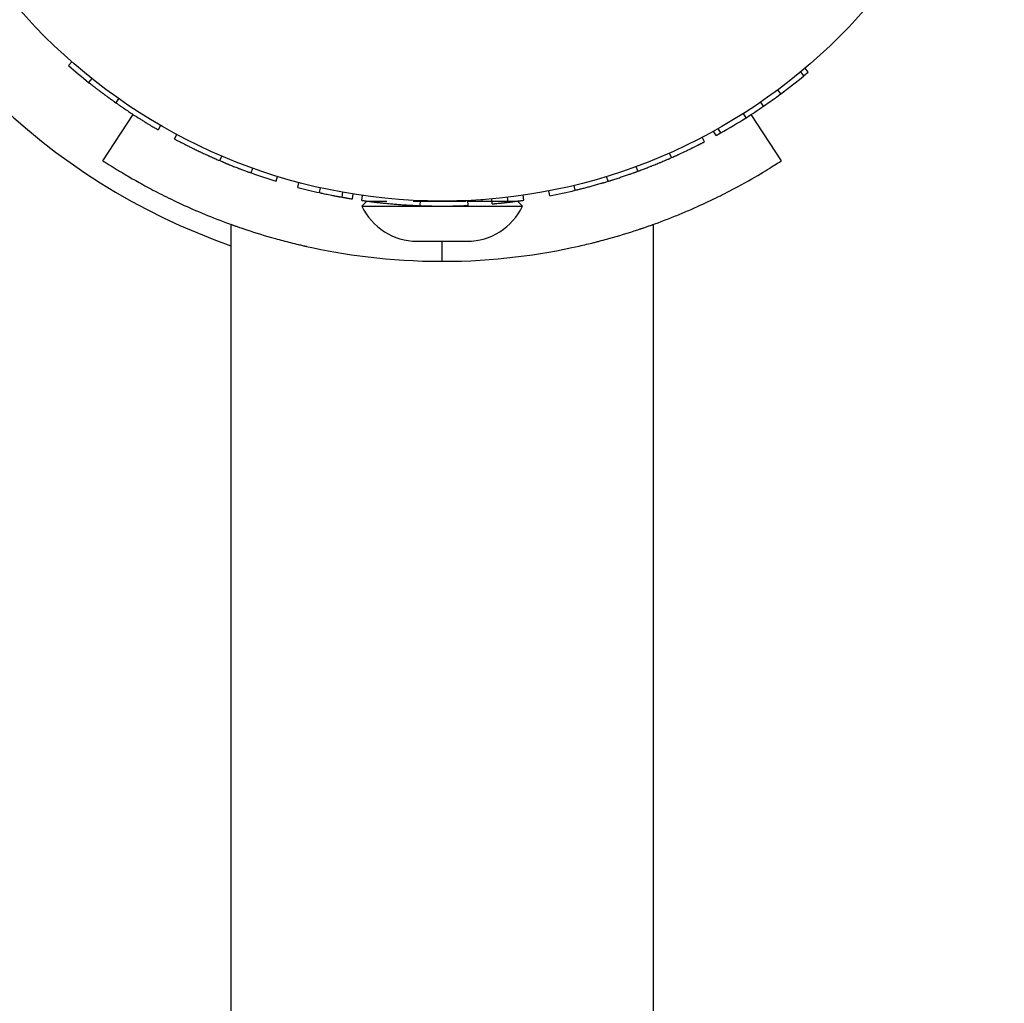
# Model space of a CAD drawing. Units: centimetres. Extents: x -4962 to 4567, y -3515 to 3194.
# Drawn here: x 1135 to 1213, y 1061 to 1138 of the extents above; entities that cross this region are included whole.
import ezdxf

# ---------------------------------------------------------------- set-up
doc = ezdxf.new("R2010")
doc.units = ezdxf.units.CM
doc.layers.get('0').update_dxf_attribs({"true_color": 0x000000})

msp = doc.modelspace()

# ---------------------------------------------------------------- linework, layer by layer
at = {"linetype": 'Continuous', "lineweight": 25}
for p, q in [((1139.12, 1134.957), (1138.858, 1134.658)), ((1197.351, 1134.15), (1197.095, 1134.453)), ((1140.694, 1133.641), (1140.446, 1133.331)), ((1197.004, 1133.859), (1196.751, 1134.165)), ((1196.995, 1133.87), (1197.351, 1134.15)), ((1142.817, 1132.05), (1142.589, 1131.726)), ((1195.167, 1132.417), (1194.93, 1132.736)), ((1193.818, 1131.452), (1193.594, 1131.779)), ((1141.579, 1127.138), (1143.959, 1130.799)), ((1192.429, 1130.534), (1192.216, 1130.869)), ((1195.221, 1127.138), (1192.841, 1130.799)), ((1146.136, 1129.928), (1145.937, 1129.584)), ((1190.425, 1129.334), (1190.23, 1129.68)), ((1147.229, 1128.865), (1147.416, 1129.215)), ((1189.144, 1128.639), (1188.961, 1128.991)), ((1190.056, 1129.128), (1189.865, 1129.476)), ((1190.056, 1129.128), (1190.419, 1129.346)), ((1150.816, 1127.144), (1150.972, 1127.509)), ((1186.532, 1127.382), (1186.372, 1127.745)), ((1183.868, 1126.305), (1183.732, 1126.678)), ((1153.305, 1126.17), (1153.438, 1126.544)), ((1155.269, 1125.518), (1155.385, 1125.898)), ((1181.517, 1125.514), (1181.401, 1125.894)), ((1156.975, 1125.033), (1157.077, 1125.416)), ((1178.926, 1124.806), (1178.833, 1125.192)), ((1158.7, 1124.615), (1158.785, 1125.002)), ((1158.982, 1124.553), (1158.988, 1124.552)), ((1160.482, 1124.258), (1160.552, 1124.648)), ((1161.313, 1124.117), (1161.376, 1124.508)), ((1162.044, 1124.006), (1162.1, 1124.399)), ((1173.617, 1123.858), (1173.571, 1124.252)), ((1174.863, 1124.021), (1174.806, 1124.414)), ((1176.903, 1124.367), (1176.828, 1124.756)), ((1162.447, 1123.95), (1162.05, 1123.553)), ((1162.05, 1123.553), (1174.75, 1123.553)), ((1162.447, 1123.95), (1164.033, 1123.95)), ((1166.101, 1123.95), (1170.305, 1123.95)), ((1166.667, 1123.587), (1166.682, 1123.983)), ((1170.449, 1123.6), (1170.431, 1123.996)), ((1170.447, 1123.95), (1174.353, 1123.95)), ((1171.575, 1123.95), (1171.575, 1124.064)), ((1172.367, 1123.729), (1172.332, 1124.124)), ((1174.75, 1123.553), (1174.353, 1123.95)), ((1151.699, 1122.108), (1151.699, 854.188)), ((1185.1, 846.188), (1185.1, 1122.108)), ((1166.416, 1120.775), (1170.384, 1120.775)), ((1168.4, 1119.188), (1168.4, 1120.775))]:
    msp.add_line(p, q, dxfattribs=at)
msp.add_circle((1168.4, 1168.4), 44.45, dxfattribs=at)
for centre, radius, start, end in [((1168.4, 1168.4), 50.8, 199.19292, 250.80708), ((1168.4, 1168.4), 44.847, 228.79726, 231.44168), ((1168.4, 1168.4), 44.847, 306.64534, 309.62917), ((1168.4, 1168.4), 44.847, 299.41451, 302.39833), ((1168.4, 1168.4), 44.847, 250.3304, 252.97482), ((1168.4, 1168.4), 44.847, 255.24147, 257.50811), ((1168.4, 1168.4), 44.847, 280.93012, 283.57455), ((1166.416, 1125.594), 4.819, 205.05762, 270), ((1170.384, 1125.594), 4.819, 270, 334.94238)]:
    msp.add_arc(centre, radius, start, end, dxfattribs=at)
for points, knots in [([(1140.446, 1133.331), (1140.494, 1133.293), (1140.536, 1133.26), (1140.59, 1133.217), (1140.607, 1133.203), (1140.63, 1133.185), (1140.637, 1133.18), (1140.648, 1133.171), (1140.651, 1133.169), (1140.656, 1133.165), (1140.658, 1133.163), (1140.661, 1133.161), (1140.662, 1133.16), (1140.735, 1133.103), (1140.814, 1133.041), (1140.942, 1132.941), (1140.984, 1132.909), (1141.047, 1132.86), (1141.068, 1132.844), (1141.11, 1132.812), (1141.13, 1132.797), (1141.236, 1132.716), (1141.325, 1132.648), (1141.465, 1132.543), (1141.512, 1132.508), (1141.582, 1132.455), (1141.605, 1132.438), (1141.652, 1132.403), (1141.676, 1132.385), (1141.744, 1132.335), (1141.791, 1132.3), (1141.864, 1132.247), (1141.888, 1132.229), (1141.938, 1132.192), (1141.962, 1132.174), (1142.042, 1132.117), (1142.093, 1132.08), (1142.167, 1132.026), (1142.191, 1132.008), (1142.228, 1131.982), (1142.239, 1131.974), (1142.263, 1131.957), (1142.275, 1131.948), (1142.309, 1131.924), (1142.332, 1131.907), (1142.37, 1131.88), (1142.383, 1131.871), (1142.403, 1131.857), (1142.41, 1131.852), (1142.42, 1131.845), (1142.423, 1131.842), (1142.428, 1131.839), (1142.43, 1131.838), (1142.434, 1131.835), (1142.436, 1131.833), (1142.471, 1131.809), (1142.521, 1131.773), (1142.589, 1131.726)], [0, 0, 0, 0, 0.0625, 0.0625, 0.09375, 0.09375, 0.109375, 0.109375, 0.117188, 0.117188, 0.121094, 0.121094, 0.125, 0.125, 0.25, 0.25, 0.3125, 0.3125, 0.34375, 0.34375, 0.375, 0.375, 0.5, 0.5, 0.5625, 0.5625, 0.59375, 0.59375, 0.625, 0.625, 0.6875, 0.6875, 0.71875, 0.71875, 0.75, 0.75, 0.8125, 0.8125, 0.84375, 0.84375, 0.859375, 0.859375, 0.875, 0.875, 0.90625, 0.90625, 0.921875, 0.921875, 0.929688, 0.929688, 0.933594, 0.933594, 0.935547, 0.935547, 0.9375, 0.9375, 1, 1, 1, 1]), ([(1142.589, 1131.726), (1142.664, 1131.673), (1142.73, 1131.627), (1142.814, 1131.568), (1142.84, 1131.55), (1142.875, 1131.525), (1142.887, 1131.518), (1142.902, 1131.507), (1142.908, 1131.503), (1142.915, 1131.498), (1142.918, 1131.496), (1142.921, 1131.494), (1142.922, 1131.493), (1142.925, 1131.491), (1142.925, 1131.491), (1142.989, 1131.447), (1143.048, 1131.406), (1143.132, 1131.349), (1143.16, 1131.33), (1143.2, 1131.303), (1143.213, 1131.294), (1143.239, 1131.277), (1143.25, 1131.269), (1143.372, 1131.186), (1143.48, 1131.114), (1143.643, 1131.005), (1143.698, 1130.969), (1143.78, 1130.916), (1143.807, 1130.898), (1143.848, 1130.871), (1143.862, 1130.862), (1143.889, 1130.844), (1143.903, 1130.835), (1144.124, 1130.691), (1144.322, 1130.564), (1144.555, 1130.418), (1144.601, 1130.389), (1144.689, 1130.334), (1144.732, 1130.307), (1144.86, 1130.228), (1144.942, 1130.177), (1145.101, 1130.08), (1145.175, 1130.036), (1145.278, 1129.973), (1145.311, 1129.953), (1145.374, 1129.915), (1145.405, 1129.897), (1145.492, 1129.846), (1145.544, 1129.814), (1145.641, 1129.757), (1145.685, 1129.732), (1145.762, 1129.686), (1145.795, 1129.667), (1145.836, 1129.643), (1145.848, 1129.636), (1145.865, 1129.626), (1145.87, 1129.623), (1145.877, 1129.619), (1145.88, 1129.618), (1145.883, 1129.616), (1145.884, 1129.615), (1145.886, 1129.614), (1145.887, 1129.613), (1145.896, 1129.608), (1145.903, 1129.604), (1145.911, 1129.599), (1145.914, 1129.598), (1145.917, 1129.596), (1145.919, 1129.595), (1145.92, 1129.594), (1145.921, 1129.594), (1145.921, 1129.593), (1145.922, 1129.593), (1145.922, 1129.593), (1145.922, 1129.593), (1145.922, 1129.593), (1145.923, 1129.593), (1145.927, 1129.59), (1145.932, 1129.587), (1145.937, 1129.584)], [0, 0, 0, 0, 0.03125, 0.03125, 0.046875, 0.046875, 0.054688, 0.054688, 0.058594, 0.058594, 0.060547, 0.060547, 0.061523, 0.061523, 0.0625, 0.0625, 0.09375, 0.09375, 0.109375, 0.109375, 0.117188, 0.117188, 0.125, 0.125, 0.1875, 0.1875, 0.21875, 0.21875, 0.234375, 0.234375, 0.242188, 0.242188, 0.25, 0.25, 0.375, 0.375, 0.40625, 0.40625, 0.4375, 0.4375, 0.5, 0.5, 0.5625, 0.5625, 0.59375, 0.59375, 0.625, 0.625, 0.6875, 0.6875, 0.75, 0.75, 0.8125, 0.8125, 0.84375, 0.84375, 0.859375, 0.859375, 0.867188, 0.867188, 0.871094, 0.871094, 0.875, 0.875, 0.90625, 0.90625, 0.921875, 0.921875, 0.929688, 0.929688, 0.933594, 0.933594, 0.935547, 0.935547, 0.936523, 0.936523, 0.9375, 0.9375, 1, 1, 1, 1]), ([(1147.229, 1128.865), (1147.231, 1128.864), (1147.234, 1128.862), (1147.237, 1128.86), (1147.239, 1128.86), (1147.24, 1128.859), (1147.241, 1128.858), (1147.242, 1128.858), (1147.242, 1128.858), (1147.243, 1128.858), (1147.243, 1128.857), (1147.243, 1128.857), (1147.243, 1128.857), (1147.243, 1128.857), (1147.243, 1128.857), (1147.247, 1128.855), (1147.252, 1128.852), (1147.261, 1128.848), (1147.264, 1128.846), (1147.269, 1128.843), (1147.271, 1128.842), (1147.274, 1128.841), (1147.275, 1128.84), (1147.276, 1128.839), (1147.277, 1128.839), (1147.312, 1128.82), (1147.368, 1128.79), (1147.488, 1128.727), (1147.532, 1128.704), (1147.607, 1128.665), (1147.633, 1128.651), (1147.674, 1128.63), (1147.688, 1128.623), (1147.716, 1128.608), (1147.73, 1128.6), (1147.806, 1128.561), (1147.872, 1128.527), (1147.979, 1128.472), (1148.016, 1128.453), (1148.074, 1128.424), (1148.094, 1128.414), (1148.134, 1128.393), (1148.155, 1128.383), (1148.255, 1128.332), (1148.341, 1128.289), (1148.478, 1128.221), (1148.525, 1128.197), (1148.621, 1128.151), (1148.669, 1128.127), (1148.766, 1128.08), (1148.815, 1128.056), (1148.917, 1128.006), (1148.969, 1127.981), (1149.075, 1127.931), (1149.129, 1127.905), (1149.211, 1127.866), (1149.239, 1127.853), (1149.281, 1127.833), (1149.295, 1127.826), (1149.323, 1127.813), (1149.337, 1127.806), (1149.47, 1127.744), (1149.589, 1127.689), (1149.767, 1127.607), (1149.826, 1127.58), (1149.915, 1127.54), (1149.945, 1127.526), (1149.99, 1127.506), (1150.004, 1127.5), (1150.034, 1127.486), (1150.05, 1127.479), (1150.12, 1127.448), (1150.179, 1127.422), (1150.272, 1127.38), (1150.304, 1127.366), (1150.353, 1127.345), (1150.37, 1127.337), (1150.395, 1127.326), (1150.403, 1127.323), (1150.416, 1127.317), (1150.42, 1127.315), (1150.427, 1127.312), (1150.429, 1127.311), (1150.433, 1127.31), (1150.436, 1127.308), (1150.521, 1127.271), (1150.647, 1127.216), (1150.816, 1127.144)], [0, 0, 0, 0, 0.03125, 0.03125, 0.046875, 0.046875, 0.054688, 0.054688, 0.058594, 0.058594, 0.060547, 0.060547, 0.061523, 0.061523, 0.0625, 0.0625, 0.09375, 0.09375, 0.109375, 0.109375, 0.117188, 0.117188, 0.121094, 0.121094, 0.125, 0.125, 0.25, 0.25, 0.3125, 0.3125, 0.34375, 0.34375, 0.359375, 0.359375, 0.375, 0.375, 0.4375, 0.4375, 0.46875, 0.46875, 0.484375, 0.484375, 0.5, 0.5, 0.5625, 0.5625, 0.59375, 0.59375, 0.625, 0.625, 0.65625, 0.65625, 0.6875, 0.6875, 0.71875, 0.71875, 0.734375, 0.734375, 0.742188, 0.742188, 0.75, 0.75, 0.8125, 0.8125, 0.84375, 0.84375, 0.859375, 0.859375, 0.867188, 0.867188, 0.875, 0.875, 0.90625, 0.90625, 0.921875, 0.921875, 0.929688, 0.929688, 0.933594, 0.933594, 0.935547, 0.935547, 0.936523, 0.936523, 0.9375, 0.9375, 1, 1, 1, 1]), ([(1186.532, 1127.382), (1186.601, 1127.412), (1186.66, 1127.439), (1186.737, 1127.473), (1186.76, 1127.484), (1186.792, 1127.498), (1186.802, 1127.503), (1186.817, 1127.509), (1186.821, 1127.511), (1186.828, 1127.514), (1186.83, 1127.515), (1186.834, 1127.517), (1186.835, 1127.517), (1186.837, 1127.518), (1186.837, 1127.518), (1186.896, 1127.545), (1186.949, 1127.569), (1187.025, 1127.603), (1187.049, 1127.615), (1187.085, 1127.631), (1187.096, 1127.636), (1187.113, 1127.644), (1187.119, 1127.647), (1187.13, 1127.652), (1187.135, 1127.654), (1187.338, 1127.747), (1187.532, 1127.838), (1187.816, 1127.974), (1187.906, 1128.017), (1188.036, 1128.08), (1188.078, 1128.101), (1188.14, 1128.131), (1188.16, 1128.141), (1188.19, 1128.156), (1188.2, 1128.161), (1188.22, 1128.171), (1188.229, 1128.175), (1188.322, 1128.221), (1188.398, 1128.259), (1188.503, 1128.311), (1188.537, 1128.328), (1188.585, 1128.352), (1188.601, 1128.36), (1188.631, 1128.376), (1188.646, 1128.383), (1188.691, 1128.406), (1188.72, 1128.421), (1188.759, 1128.441), (1188.772, 1128.447), (1188.797, 1128.46), (1188.809, 1128.466), (1188.841, 1128.483), (1188.862, 1128.493), (1188.891, 1128.508), (1188.901, 1128.513), (1188.914, 1128.52), (1188.919, 1128.523), (1188.926, 1128.526), (1188.928, 1128.527), (1188.932, 1128.529), (1188.935, 1128.531), (1188.965, 1128.546), (1188.991, 1128.56), (1189.026, 1128.578), (1189.036, 1128.583), (1189.051, 1128.591), (1189.056, 1128.593), (1189.063, 1128.597), (1189.065, 1128.598), (1189.068, 1128.6), (1189.069, 1128.6), (1189.071, 1128.601), (1189.071, 1128.601), (1189.072, 1128.602), (1189.073, 1128.602), (1189.086, 1128.609), (1189.098, 1128.615), (1189.112, 1128.622), (1189.116, 1128.624), (1189.121, 1128.627), (1189.123, 1128.628), (1189.125, 1128.629), (1189.126, 1128.63), (1189.127, 1128.63), (1189.128, 1128.631), (1189.128, 1128.631), (1189.128, 1128.631), (1189.128, 1128.631), (1189.129, 1128.631), (1189.129, 1128.631), (1189.129, 1128.631), (1189.135, 1128.635), (1189.14, 1128.637), (1189.144, 1128.639)], [0, 0, 0, 0, 0.03125, 0.03125, 0.046875, 0.046875, 0.054688, 0.054688, 0.058594, 0.058594, 0.060547, 0.060547, 0.061523, 0.061523, 0.0625, 0.0625, 0.09375, 0.09375, 0.109375, 0.109375, 0.117188, 0.117188, 0.121094, 0.121094, 0.125, 0.125, 0.25, 0.25, 0.3125, 0.3125, 0.34375, 0.34375, 0.359375, 0.359375, 0.367188, 0.367188, 0.375, 0.375, 0.4375, 0.4375, 0.46875, 0.46875, 0.484375, 0.484375, 0.5, 0.5, 0.53125, 0.53125, 0.546875, 0.546875, 0.5625, 0.5625, 0.59375, 0.59375, 0.609375, 0.609375, 0.617188, 0.617188, 0.621094, 0.621094, 0.625, 0.625, 0.6875, 0.6875, 0.71875, 0.71875, 0.734375, 0.734375, 0.742188, 0.742188, 0.746094, 0.746094, 0.748047, 0.748047, 0.75, 0.75, 0.8125, 0.8125, 0.84375, 0.84375, 0.859375, 0.859375, 0.867188, 0.867188, 0.871094, 0.871094, 0.873047, 0.873047, 0.874023, 0.874023, 0.875, 0.875, 1, 1, 1, 1]), ([(1183.868, 1126.305), (1183.895, 1126.315), (1183.918, 1126.323), (1183.947, 1126.334), (1183.956, 1126.338), (1183.969, 1126.342), (1183.973, 1126.344), (1183.978, 1126.346), (1183.98, 1126.346), (1183.983, 1126.347), (1183.984, 1126.348), (1183.986, 1126.348), (1183.986, 1126.349), (1184.01, 1126.357), (1184.031, 1126.365), (1184.062, 1126.377), (1184.072, 1126.381), (1184.087, 1126.386), (1184.092, 1126.388), (1184.102, 1126.392), (1184.106, 1126.393), (1184.152, 1126.411), (1184.196, 1126.427), (1184.288, 1126.462), (1184.337, 1126.48), (1184.439, 1126.519), (1184.49, 1126.539), (1184.592, 1126.578), (1184.643, 1126.598), (1184.748, 1126.639), (1184.803, 1126.66), (1184.887, 1126.693), (1184.915, 1126.705), (1184.973, 1126.728), (1185.003, 1126.74), (1185.148, 1126.798), (1185.267, 1126.846), (1185.45, 1126.921), (1185.512, 1126.946), (1185.605, 1126.985), (1185.637, 1126.998), (1185.7, 1127.024), (1185.73, 1127.037), (1185.829, 1127.078), (1185.893, 1127.106), (1185.989, 1127.146), (1186.021, 1127.16), (1186.068, 1127.18), (1186.084, 1127.187), (1186.107, 1127.197), (1186.115, 1127.2), (1186.13, 1127.207), (1186.139, 1127.21), (1186.174, 1127.226), (1186.205, 1127.239), (1186.253, 1127.26), (1186.27, 1127.267), (1186.295, 1127.278), (1186.304, 1127.282), (1186.317, 1127.288), (1186.321, 1127.29), (1186.328, 1127.292), (1186.33, 1127.293), (1186.335, 1127.295), (1186.338, 1127.297), (1186.382, 1127.316), (1186.446, 1127.344), (1186.532, 1127.382)], [0, 0, 0, 0, 0.03125, 0.03125, 0.046875, 0.046875, 0.054688, 0.054688, 0.058594, 0.058594, 0.060547, 0.060547, 0.0625, 0.0625, 0.09375, 0.09375, 0.109375, 0.109375, 0.117188, 0.117188, 0.125, 0.125, 0.1875, 0.1875, 0.25, 0.25, 0.3125, 0.3125, 0.375, 0.375, 0.4375, 0.4375, 0.46875, 0.46875, 0.5, 0.5, 0.625, 0.625, 0.6875, 0.6875, 0.71875, 0.71875, 0.75, 0.75, 0.8125, 0.8125, 0.84375, 0.84375, 0.859375, 0.859375, 0.867188, 0.867188, 0.875, 0.875, 0.90625, 0.90625, 0.921875, 0.921875, 0.929688, 0.929688, 0.933594, 0.933594, 0.935547, 0.935547, 0.9375, 0.9375, 1, 1, 1, 1]), ([(1141.579, 1127.138), (1141.654, 1127.09), (1141.819, 1126.982), (1142.108, 1126.799), (1142.142, 1126.778), (1142.181, 1126.753), (1142.186, 1126.75), (1142.195, 1126.745), (1142.201, 1126.741), (1142.217, 1126.731), (1142.228, 1126.724), (1142.262, 1126.703), (1142.284, 1126.688), (1142.402, 1126.615), (1142.506, 1126.551), (1142.845, 1126.342), (1143.11, 1126.182), (1143.718, 1125.823), (1144.064, 1125.624), (1144.829, 1125.197), (1145.248, 1124.971), (1146.16, 1124.497), (1146.653, 1124.249), (1147.717, 1123.741), (1148.286, 1123.481), (1150.127, 1122.686), (1151.469, 1122.166), (1153.661, 1121.44), (1154.421, 1121.207), (1155.607, 1120.878), (1156.009, 1120.771), (1156.625, 1120.617), (1156.832, 1120.566), (1157.145, 1120.492), (1157.25, 1120.467), (1157.408, 1120.431), (1157.461, 1120.419), (1157.54, 1120.401), (1157.567, 1120.395), (1157.62, 1120.383), (1157.65, 1120.376), (1160.603, 1119.716), (1164.188, 1119.188), (1168.4, 1119.188)], [0, 0, 0, 0, 0.125, 0.125, 0.140625, 0.140625, 0.142578, 0.142578, 0.144531, 0.144531, 0.148438, 0.148438, 0.15625, 0.15625, 0.1875, 0.1875, 0.25, 0.25, 0.3125, 0.3125, 0.375, 0.375, 0.4375, 0.4375, 0.5, 0.5, 0.625, 0.625, 0.6875, 0.6875, 0.71875, 0.71875, 0.734375, 0.734375, 0.742188, 0.742188, 0.746094, 0.746094, 0.748047, 0.748047, 0.75, 0.75, 1, 1, 1, 1]), ([(1150.816, 1127.144), (1150.892, 1127.112), (1150.954, 1127.086), (1151.013, 1127.061), (1151.024, 1127.056), (1151.036, 1127.051), (1151.039, 1127.05), (1151.044, 1127.048), (1151.047, 1127.046), (1151.059, 1127.042), (1151.066, 1127.038), (1151.103, 1127.023), (1151.131, 1127.011), (1151.21, 1126.978), (1151.265, 1126.956), (1151.35, 1126.921), (1151.378, 1126.909), (1151.437, 1126.885), (1151.467, 1126.873), (1151.555, 1126.837), (1151.612, 1126.814), (1151.724, 1126.769), (1151.777, 1126.748), (1151.884, 1126.705), (1151.938, 1126.684), (1152.047, 1126.641), (1152.101, 1126.62), (1152.211, 1126.577), (1152.265, 1126.556), (1152.343, 1126.526), (1152.368, 1126.516), (1152.419, 1126.497), (1152.445, 1126.487), (1152.565, 1126.442), (1152.663, 1126.405), (1152.816, 1126.348), (1152.865, 1126.33), (1152.935, 1126.304), (1152.957, 1126.296), (1152.991, 1126.284), (1153.002, 1126.28), (1153.018, 1126.274), (1153.023, 1126.272), (1153.031, 1126.269), (1153.034, 1126.268), (1153.039, 1126.266), (1153.043, 1126.265), (1153.104, 1126.242), (1153.191, 1126.211), (1153.305, 1126.17)], [0, 0, 0, 0, 0.0625, 0.0625, 0.078125, 0.078125, 0.082031, 0.082031, 0.085938, 0.085938, 0.09375, 0.09375, 0.125, 0.125, 0.1875, 0.1875, 0.21875, 0.21875, 0.25, 0.25, 0.3125, 0.3125, 0.375, 0.375, 0.4375, 0.4375, 0.5, 0.5, 0.5625, 0.5625, 0.59375, 0.59375, 0.625, 0.625, 0.75, 0.75, 0.8125, 0.8125, 0.84375, 0.84375, 0.859375, 0.859375, 0.867188, 0.867188, 0.871094, 0.871094, 0.875, 0.875, 1, 1, 1, 1]), ([(1168.4, 1119.188), (1172.518, 1119.188), (1176.147, 1119.697), (1179.633, 1120.485), (1180.012, 1120.576), (1180.429, 1120.68), (1180.476, 1120.692), (1180.568, 1120.715), (1180.622, 1120.729), (1180.775, 1120.769), (1180.877, 1120.795), (1181.181, 1120.876), (1181.381, 1120.93), (1182.374, 1121.206), (1183.137, 1121.44), (1184.603, 1121.925), (1185.305, 1122.177), (1186.313, 1122.562), (1186.642, 1122.692), (1187.284, 1122.954), (1187.595, 1123.084), (1189.138, 1123.75), (1190.201, 1124.268), (1192.008, 1125.208), (1192.753, 1125.63), (1193.947, 1126.332), (1194.396, 1126.613), (1195.016, 1127.004), (1195.186, 1127.116), (1195.221, 1127.138)], [0, 0, 0, 0, 0.25, 0.25, 0.28125, 0.28125, 0.285156, 0.285156, 0.289062, 0.289062, 0.296875, 0.296875, 0.3125, 0.3125, 0.375, 0.375, 0.4375, 0.4375, 0.46875, 0.46875, 0.5, 0.5, 0.625, 0.625, 0.75, 0.75, 0.875, 0.875, 1, 1, 1, 1]), ([(1181.517, 1125.514), (1181.558, 1125.527), (1181.593, 1125.538), (1181.639, 1125.552), (1181.653, 1125.556), (1181.672, 1125.562), (1181.678, 1125.564), (1181.686, 1125.566), (1181.689, 1125.567), (1181.693, 1125.569), (1181.695, 1125.569), (1181.697, 1125.57), (1181.698, 1125.57), (1181.733, 1125.581), (1181.765, 1125.591), (1181.811, 1125.605), (1181.826, 1125.61), (1181.847, 1125.617), (1181.854, 1125.619), (1181.868, 1125.623), (1181.874, 1125.625), (1181.999, 1125.664), (1182.119, 1125.703), (1182.299, 1125.761), (1182.358, 1125.78), (1182.472, 1125.818), (1182.529, 1125.837), (1182.636, 1125.872), (1182.689, 1125.89), (1182.796, 1125.927), (1182.85, 1125.945), (1183.012, 1126), (1183.111, 1126.034), (1183.243, 1126.081), (1183.287, 1126.096), (1183.373, 1126.127), (1183.417, 1126.142), (1183.501, 1126.172), (1183.54, 1126.186), (1183.596, 1126.206), (1183.614, 1126.213), (1183.64, 1126.222), (1183.649, 1126.225), (1183.661, 1126.23), (1183.665, 1126.231), (1183.674, 1126.234), (1183.678, 1126.236), (1183.697, 1126.243), (1183.712, 1126.248), (1183.736, 1126.257), (1183.744, 1126.26), (1183.757, 1126.264), (1183.761, 1126.266), (1183.767, 1126.268), (1183.769, 1126.269), (1183.773, 1126.27), (1183.774, 1126.271), (1183.776, 1126.271), (1183.777, 1126.272), (1183.798, 1126.28), (1183.829, 1126.291), (1183.868, 1126.305)], [0, 0, 0, 0, 0.03125, 0.03125, 0.046875, 0.046875, 0.054688, 0.054688, 0.058594, 0.058594, 0.060547, 0.060547, 0.0625, 0.0625, 0.09375, 0.09375, 0.109375, 0.109375, 0.117188, 0.117188, 0.125, 0.125, 0.25, 0.25, 0.3125, 0.3125, 0.375, 0.375, 0.4375, 0.4375, 0.5, 0.5, 0.625, 0.625, 0.6875, 0.6875, 0.75, 0.75, 0.8125, 0.8125, 0.84375, 0.84375, 0.859375, 0.859375, 0.867188, 0.867188, 0.875, 0.875, 0.90625, 0.90625, 0.921875, 0.921875, 0.929688, 0.929688, 0.933594, 0.933594, 0.935547, 0.935547, 0.9375, 0.9375, 1, 1, 1, 1]), ([(1178.926, 1124.806), (1178.983, 1124.82), (1179.034, 1124.832), (1179.099, 1124.848), (1179.12, 1124.853), (1179.147, 1124.86), (1179.156, 1124.862), (1179.169, 1124.865), (1179.173, 1124.866), (1179.179, 1124.868), (1179.181, 1124.868), (1179.184, 1124.869), (1179.185, 1124.869), (1179.187, 1124.87), (1179.187, 1124.87), (1179.275, 1124.892), (1179.371, 1124.916), (1179.577, 1124.968), (1179.681, 1124.995), (1179.891, 1125.05), (1179.998, 1125.079), (1180.16, 1125.123), (1180.216, 1125.138), (1180.33, 1125.169), (1180.389, 1125.185), (1180.506, 1125.218), (1180.565, 1125.234), (1180.682, 1125.268), (1180.739, 1125.284), (1180.859, 1125.318), (1180.918, 1125.336), (1181.008, 1125.362), (1181.038, 1125.371), (1181.082, 1125.384), (1181.097, 1125.388), (1181.12, 1125.395), (1181.127, 1125.397), (1181.138, 1125.4), (1181.142, 1125.401), (1181.148, 1125.403), (1181.15, 1125.404), (1181.153, 1125.405), (1181.156, 1125.405), (1181.237, 1125.43), (1181.357, 1125.465), (1181.517, 1125.514)], [0, 0, 0, 0, 0.0625, 0.0625, 0.09375, 0.09375, 0.109375, 0.109375, 0.117188, 0.117188, 0.121094, 0.121094, 0.123047, 0.123047, 0.125, 0.125, 0.25, 0.25, 0.375, 0.375, 0.5, 0.5, 0.5625, 0.5625, 0.625, 0.625, 0.6875, 0.6875, 0.75, 0.75, 0.8125, 0.8125, 0.84375, 0.84375, 0.859375, 0.859375, 0.867188, 0.867188, 0.871094, 0.871094, 0.873047, 0.873047, 0.875, 0.875, 1, 1, 1, 1]), ([(1158.7, 1124.615), (1158.729, 1124.608), (1158.756, 1124.602), (1158.79, 1124.595), (1158.801, 1124.592), (1158.816, 1124.589), (1158.821, 1124.588), (1158.828, 1124.587), (1158.83, 1124.586), (1158.833, 1124.585), (1158.834, 1124.585), (1158.836, 1124.585), (1158.837, 1124.585), (1158.889, 1124.573), (1158.943, 1124.561), (1159.061, 1124.536), (1159.126, 1124.522), (1159.269, 1124.493), (1159.342, 1124.477), (1159.495, 1124.446), (1159.576, 1124.43), (1159.703, 1124.404), (1159.746, 1124.396), (1159.813, 1124.383), (1159.835, 1124.379), (1159.88, 1124.37), (1159.902, 1124.366), (1159.974, 1124.352), (1160.021, 1124.343), (1160.09, 1124.33), (1160.113, 1124.326), (1160.157, 1124.317), (1160.18, 1124.313), (1160.222, 1124.305), (1160.244, 1124.301), (1160.279, 1124.295), (1160.291, 1124.292), (1160.309, 1124.289), (1160.316, 1124.288), (1160.325, 1124.286), (1160.328, 1124.285), (1160.333, 1124.285), (1160.335, 1124.284), (1160.338, 1124.284), (1160.34, 1124.283), (1160.372, 1124.277), (1160.419, 1124.269), (1160.482, 1124.258)], [0, 0, 0, 0, 0.0625, 0.0625, 0.09375, 0.09375, 0.109375, 0.109375, 0.117188, 0.117188, 0.121094, 0.121094, 0.125, 0.125, 0.25, 0.25, 0.375, 0.375, 0.5, 0.5, 0.625, 0.625, 0.6875, 0.6875, 0.71875, 0.71875, 0.75, 0.75, 0.8125, 0.8125, 0.84375, 0.84375, 0.875, 0.875, 0.90625, 0.90625, 0.921875, 0.921875, 0.929688, 0.929688, 0.933594, 0.933594, 0.935547, 0.935547, 0.9375, 0.9375, 1, 1, 1, 1]), ([(1160.482, 1124.258), (1160.53, 1124.249), (1160.572, 1124.242), (1160.625, 1124.232), (1160.642, 1124.229), (1160.664, 1124.225), (1160.671, 1124.224), (1160.681, 1124.222), (1160.685, 1124.222), (1160.689, 1124.221), (1160.691, 1124.221), (1160.694, 1124.22), (1160.695, 1124.22), (1160.732, 1124.213), (1160.768, 1124.207), (1160.821, 1124.198), (1160.838, 1124.195), (1160.874, 1124.189), (1160.892, 1124.186), (1160.942, 1124.178), (1160.975, 1124.172), (1161.027, 1124.163), (1161.044, 1124.161), (1161.07, 1124.156), (1161.079, 1124.155), (1161.092, 1124.153), (1161.096, 1124.152), (1161.103, 1124.151), (1161.105, 1124.15), (1161.11, 1124.15), (1161.113, 1124.149), (1161.159, 1124.142), (1161.225, 1124.131), (1161.313, 1124.117)], [0, 0, 0, 0, 0.125, 0.125, 0.1875, 0.1875, 0.21875, 0.21875, 0.234375, 0.234375, 0.242188, 0.242188, 0.25, 0.25, 0.375, 0.375, 0.4375, 0.4375, 0.5, 0.5, 0.625, 0.625, 0.6875, 0.6875, 0.71875, 0.71875, 0.734375, 0.734375, 0.742188, 0.742188, 0.75, 0.75, 1, 1, 1, 1]), ([(1162.044, 1124.006), (1162.049, 1124.005), (1162.053, 1124.004), (1162.06, 1124.004), (1162.062, 1124.003), (1162.065, 1124.003), (1162.066, 1124.003), (1162.068, 1124.002), (1162.068, 1124.002), (1162.069, 1124.002), (1162.069, 1124.002), (1162.069, 1124.002), (1162.07, 1124.002), (1162.07, 1124.002), (1162.07, 1124.002), (1162.077, 1124.001), (1162.085, 1124), (1162.099, 1123.998), (1162.105, 1123.997), (1162.113, 1123.996), (1162.116, 1123.996), (1162.122, 1123.995), (1162.125, 1123.994), (1162.155, 1123.99), (1162.19, 1123.985), (1162.256, 1123.976), (1162.28, 1123.973), (1162.32, 1123.967), (1162.334, 1123.965), (1162.355, 1123.962), (1162.363, 1123.961), (1162.378, 1123.959), (1162.385, 1123.958), (1162.452, 1123.949), (1162.518, 1123.941), (1162.625, 1123.926), (1162.663, 1123.922), (1162.741, 1123.912), (1162.781, 1123.906), (1162.909, 1123.89), (1163.001, 1123.879), (1163.146, 1123.862), (1163.196, 1123.856), (1163.299, 1123.844), (1163.353, 1123.838), (1163.515, 1123.82), (1163.628, 1123.808), (1163.805, 1123.789), (1163.866, 1123.783), (1163.959, 1123.774), (1163.99, 1123.77), (1164.053, 1123.764), (1164.086, 1123.761), (1164.243, 1123.746), (1164.373, 1123.734), (1164.573, 1123.717), (1164.641, 1123.711), (1164.779, 1123.7), (1164.848, 1123.694), (1165.063, 1123.677), (1165.206, 1123.667), (1165.421, 1123.652), (1165.493, 1123.647), (1165.6, 1123.641), (1165.636, 1123.638), (1165.69, 1123.635), (1165.708, 1123.634), (1165.735, 1123.632), (1165.744, 1123.632), (1165.762, 1123.631), (1165.771, 1123.63), (1165.846, 1123.626), (1165.916, 1123.622), (1166.026, 1123.616), (1166.064, 1123.614), (1166.122, 1123.611), (1166.142, 1123.61), (1166.171, 1123.609), (1166.181, 1123.608), (1166.196, 1123.607), (1166.201, 1123.607), (1166.209, 1123.607), (1166.211, 1123.607), (1166.216, 1123.606), (1166.22, 1123.606), (1166.32, 1123.601), (1166.468, 1123.594), (1166.667, 1123.587)], [0, 0, 0, 0, 0.03125, 0.03125, 0.046875, 0.046875, 0.054688, 0.054688, 0.058594, 0.058594, 0.060547, 0.060547, 0.061523, 0.061523, 0.0625, 0.0625, 0.09375, 0.09375, 0.109375, 0.109375, 0.117188, 0.117188, 0.125, 0.125, 0.1875, 0.1875, 0.21875, 0.21875, 0.234375, 0.234375, 0.242188, 0.242188, 0.25, 0.25, 0.3125, 0.3125, 0.34375, 0.34375, 0.375, 0.375, 0.4375, 0.4375, 0.46875, 0.46875, 0.5, 0.5, 0.5625, 0.5625, 0.59375, 0.59375, 0.609375, 0.609375, 0.625, 0.625, 0.6875, 0.6875, 0.71875, 0.71875, 0.75, 0.75, 0.8125, 0.8125, 0.84375, 0.84375, 0.859375, 0.859375, 0.867188, 0.867188, 0.871094, 0.871094, 0.875, 0.875, 0.90625, 0.90625, 0.921875, 0.921875, 0.929688, 0.929688, 0.933594, 0.933594, 0.935547, 0.935547, 0.936523, 0.936523, 0.9375, 0.9375, 1, 1, 1, 1]), ([(1166.667, 1123.587), (1166.727, 1123.584), (1166.781, 1123.582), (1166.849, 1123.58), (1166.87, 1123.579), (1166.899, 1123.578), (1166.908, 1123.578), (1166.921, 1123.578), (1166.925, 1123.577), (1166.931, 1123.577), (1166.933, 1123.577), (1166.937, 1123.577), (1166.938, 1123.577), (1166.986, 1123.575), (1167.031, 1123.574), (1167.1, 1123.572), (1167.123, 1123.571), (1167.169, 1123.57), (1167.193, 1123.569), (1167.303, 1123.566), (1167.392, 1123.564), (1167.528, 1123.562), (1167.573, 1123.561), (1167.642, 1123.56), (1167.665, 1123.559), (1167.7, 1123.559), (1167.711, 1123.558), (1167.734, 1123.558), (1167.745, 1123.558), (1167.806, 1123.557), (1167.853, 1123.556), (1167.92, 1123.556), (1167.942, 1123.555), (1167.984, 1123.555), (1168.004, 1123.555), (1168.067, 1123.554), (1168.11, 1123.554), (1168.197, 1123.554), (1168.243, 1123.553), (1168.378, 1123.553), (1168.465, 1123.553), (1168.592, 1123.554), (1168.634, 1123.554), (1168.695, 1123.554), (1168.716, 1123.554), (1168.756, 1123.555), (1168.776, 1123.555), (1168.879, 1123.556), (1168.96, 1123.557), (1169.08, 1123.558), (1169.12, 1123.559), (1169.198, 1123.56), (1169.237, 1123.561), (1169.354, 1123.563), (1169.43, 1123.565), (1169.54, 1123.568), (1169.576, 1123.569), (1169.63, 1123.57), (1169.647, 1123.57), (1169.682, 1123.571), (1169.699, 1123.572), (1169.787, 1123.575), (1169.855, 1123.577), (1169.953, 1123.58), (1169.985, 1123.581), (1170.032, 1123.583), (1170.048, 1123.583), (1170.071, 1123.584), (1170.078, 1123.585), (1170.09, 1123.585), (1170.093, 1123.585), (1170.101, 1123.585), (1170.105, 1123.586), (1170.135, 1123.587), (1170.163, 1123.588), (1170.207, 1123.59), (1170.222, 1123.59), (1170.244, 1123.591), (1170.252, 1123.591), (1170.263, 1123.592), (1170.267, 1123.592), (1170.273, 1123.592), (1170.275, 1123.592), (1170.278, 1123.592), (1170.279, 1123.593), (1170.281, 1123.593), (1170.282, 1123.593), (1170.32, 1123.594), (1170.376, 1123.597), (1170.449, 1123.6)], [0, 0, 0, 0, 0.03125, 0.03125, 0.046875, 0.046875, 0.054688, 0.054688, 0.058594, 0.058594, 0.060547, 0.060547, 0.0625, 0.0625, 0.09375, 0.09375, 0.109375, 0.109375, 0.125, 0.125, 0.1875, 0.1875, 0.21875, 0.21875, 0.234375, 0.234375, 0.242188, 0.242188, 0.25, 0.25, 0.28125, 0.28125, 0.296875, 0.296875, 0.3125, 0.3125, 0.34375, 0.34375, 0.375, 0.375, 0.4375, 0.4375, 0.46875, 0.46875, 0.484375, 0.484375, 0.5, 0.5, 0.5625, 0.5625, 0.59375, 0.59375, 0.625, 0.625, 0.6875, 0.6875, 0.71875, 0.71875, 0.734375, 0.734375, 0.75, 0.75, 0.8125, 0.8125, 0.84375, 0.84375, 0.859375, 0.859375, 0.867188, 0.867188, 0.871094, 0.871094, 0.875, 0.875, 0.90625, 0.90625, 0.921875, 0.921875, 0.929688, 0.929688, 0.933594, 0.933594, 0.935547, 0.935547, 0.936523, 0.936523, 0.9375, 0.9375, 1, 1, 1, 1]), ([(1172.367, 1123.729), (1172.368, 1123.729), (1172.369, 1123.729), (1172.371, 1123.729), (1172.372, 1123.729), (1172.373, 1123.729), (1172.373, 1123.729), (1172.373, 1123.729), (1172.373, 1123.729), (1172.374, 1123.73), (1172.374, 1123.73), (1172.376, 1123.73), (1172.378, 1123.73), (1172.383, 1123.73), (1172.385, 1123.731), (1172.395, 1123.731), (1172.405, 1123.732), (1172.428, 1123.734), (1172.442, 1123.736), (1172.475, 1123.739), (1172.493, 1123.74), (1172.531, 1123.744), (1172.552, 1123.746), (1172.618, 1123.752), (1172.67, 1123.757), (1172.795, 1123.769), (1172.86, 1123.775), (1172.961, 1123.786), (1172.996, 1123.789), (1173.048, 1123.795), (1173.066, 1123.796), (1173.101, 1123.8), (1173.118, 1123.802), (1173.175, 1123.808), (1173.214, 1123.812), (1173.272, 1123.819), (1173.292, 1123.821), (1173.322, 1123.824), (1173.332, 1123.825), (1173.347, 1123.827), (1173.352, 1123.827), (1173.363, 1123.829), (1173.368, 1123.829), (1173.391, 1123.832), (1173.41, 1123.834), (1173.44, 1123.837), (1173.451, 1123.838), (1173.467, 1123.84), (1173.472, 1123.841), (1173.481, 1123.842), (1173.483, 1123.842), (1173.487, 1123.843), (1173.489, 1123.843), (1173.492, 1123.843), (1173.494, 1123.843), (1173.522, 1123.847), (1173.562, 1123.851), (1173.617, 1123.858)], [0, 0, 0, 0, 0.03125, 0.03125, 0.046875, 0.046875, 0.054688, 0.054688, 0.058594, 0.058594, 0.0625, 0.0625, 0.09375, 0.09375, 0.125, 0.125, 0.1875, 0.1875, 0.25, 0.25, 0.3125, 0.3125, 0.375, 0.375, 0.5, 0.5, 0.625, 0.625, 0.6875, 0.6875, 0.71875, 0.71875, 0.75, 0.75, 0.8125, 0.8125, 0.84375, 0.84375, 0.859375, 0.859375, 0.867188, 0.867188, 0.875, 0.875, 0.90625, 0.90625, 0.921875, 0.921875, 0.929688, 0.929688, 0.933594, 0.933594, 0.935547, 0.935547, 0.9375, 0.9375, 1, 1, 1, 1]), ([(1173.617, 1123.858), (1173.644, 1123.861), (1173.668, 1123.864), (1173.698, 1123.867), (1173.708, 1123.868), (1173.721, 1123.87), (1173.725, 1123.87), (1173.73, 1123.871), (1173.732, 1123.871), (1173.735, 1123.872), (1173.736, 1123.872), (1173.737, 1123.872), (1173.738, 1123.872), (1173.762, 1123.875), (1173.783, 1123.877), (1173.814, 1123.881), (1173.823, 1123.882), (1173.838, 1123.884), (1173.842, 1123.885), (1173.852, 1123.886), (1173.856, 1123.886), (1173.902, 1123.892), (1173.942, 1123.897), (1174.001, 1123.904), (1174.02, 1123.907), (1174.058, 1123.911), (1174.078, 1123.914), (1174.131, 1123.921), (1174.167, 1123.925), (1174.22, 1123.932), (1174.238, 1123.935), (1174.265, 1123.938), (1174.274, 1123.939), (1174.292, 1123.942), (1174.301, 1123.943), (1174.343, 1123.949), (1174.375, 1123.953), (1174.423, 1123.959), (1174.438, 1123.961), (1174.468, 1123.966), (1174.483, 1123.968), (1174.558, 1123.978), (1174.611, 1123.985), (1174.68, 1123.995), (1174.701, 1123.998), (1174.729, 1124.002), (1174.739, 1124.003), (1174.756, 1124.006), (1174.764, 1124.007), (1174.788, 1124.01), (1174.802, 1124.012), (1174.819, 1124.015), (1174.825, 1124.016), (1174.831, 1124.017), (1174.834, 1124.017), (1174.838, 1124.018), (1174.84, 1124.018), (1174.844, 1124.019), (1174.847, 1124.019), (1174.851, 1124.019), (1174.852, 1124.02), (1174.853, 1124.02), (1174.854, 1124.02), (1174.855, 1124.02), (1174.855, 1124.02), (1174.855, 1124.02), (1174.855, 1124.02), (1174.855, 1124.02), (1174.856, 1124.02), (1174.858, 1124.021), (1174.86, 1124.021), (1174.863, 1124.021)], [0, 0, 0, 0, 0.03125, 0.03125, 0.046875, 0.046875, 0.054688, 0.054688, 0.058594, 0.058594, 0.060547, 0.060547, 0.0625, 0.0625, 0.09375, 0.09375, 0.109375, 0.109375, 0.117188, 0.117188, 0.125, 0.125, 0.1875, 0.1875, 0.21875, 0.21875, 0.25, 0.25, 0.3125, 0.3125, 0.34375, 0.34375, 0.359375, 0.359375, 0.375, 0.375, 0.4375, 0.4375, 0.46875, 0.46875, 0.5, 0.5, 0.625, 0.625, 0.6875, 0.6875, 0.71875, 0.71875, 0.75, 0.75, 0.8125, 0.8125, 0.84375, 0.84375, 0.859375, 0.859375, 0.875, 0.875, 0.90625, 0.90625, 0.921875, 0.921875, 0.929688, 0.929688, 0.933594, 0.933594, 0.935547, 0.935547, 0.9375, 0.9375, 1, 1, 1, 1]), ([(1151.702, 1122.107), (1151.701, 1122.107), (1151.626, 1122.134), (1151.911, 1122.033), (1152.314, 1121.886), (1152.773, 1121.736), (1152.875, 1121.703)], [0, 0, 0, 0, 0.00592, 0.45633, 0.878157, 1, 1, 1, 1]), ([(1183.927, 1121.704), (1184.013, 1121.732), (1184.481, 1121.883), (1184.941, 1122.052), (1185.047, 1122.089), (1185.1, 1122.108)], [0, 0, 0, 0, 0.099209, 0.542656, 1, 1, 1, 1])]:
    msp.add_open_spline(points, degree=3, knots=knots, dxfattribs=at)
for points in [[(1193.818, 1131.452), (1194.274, 1131.766), (1194.724, 1132.087), (1195.167, 1132.417)], [(1192.429, 1130.534), (1192.898, 1130.831), (1193.361, 1131.137), (1193.818, 1131.452)]]:
    msp.add_open_spline(points, degree=3, dxfattribs=at)

doc.saveas('drawing.dxf')
